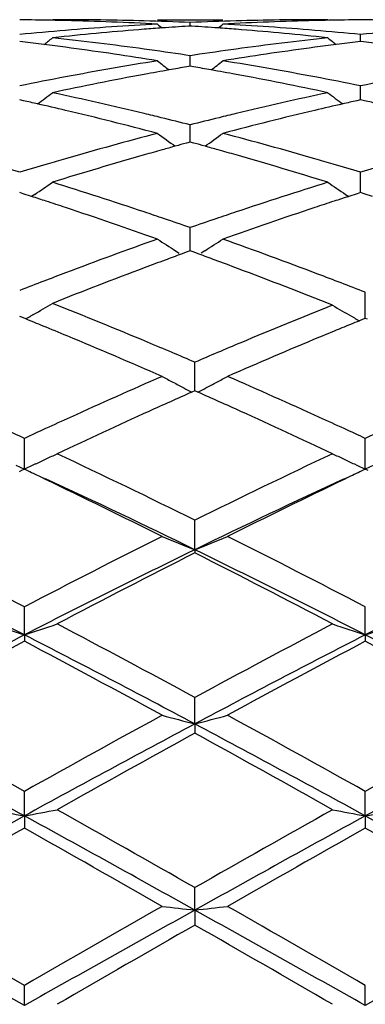
# Model space of a CAD drawing. Units: inches. Extents: x 4 to 17.9, y 3.5 to 15.1.
# Drawn here: x 16.2 to 16.3, y 13.9 to 14.2 of the extents above; entities that cross this region are included whole.
import ezdxf

# ---------------------------------------------------------------- set-up
doc = ezdxf.new("R2010")
doc.units = ezdxf.units.IN
doc.header["$LTSCALE"] = 1.21
doc.header["$MEASUREMENT"] = 0
doc.layers.get('0').update_dxf_attribs({"linetype": 'CONTINUOUS'})

msp = doc.modelspace()

# ---------------------------------------------------------------- linework, layer by layer
at = {"color": 7, "linetype": 'CONTINUOUS'}
for p, q in [((16.2406930314, 14.2089195021), (16.2392647575, 14.2089184227)), ((16.271234516, 14.2089195021), (16.2911627268, 14.2089195021)), ((16.2811980853, 14.2069896981), (16.2811980669, 14.2080518319)), ((16.3231295913, 14.2089184227), (16.32170123, 14.2089195021)), ((16.281198067, 14.2069891241), (16.2806755249, 14.2069556343)), ((16.2817209581, 14.2069556078), (16.281198067, 14.2069891241)), ((16.2301309677, 14.2021683292), (16.2293004914, 14.2022667011)), ((16.2412283129, 14.2036008405), (16.2392647575, 14.2033913774)), ((16.3231295913, 14.2033913774), (16.3211659521, 14.2036008371)), ((16.3330952297, 14.2022666316), (16.3322643893, 14.2021682052)), ((16.3330952116, 14.2022670371), (16.3330952298, 14.204412879)), ((16.3339258727, 14.2021682347), (16.3330952297, 14.2022666316)), ((16.2712345162, 14.1964120131), (16.2695560518, 14.1966809499)), ((16.2811980669, 14.1979664427), (16.2799272367, 14.1981574045)), ((16.2824690309, 14.1981574473), (16.2811980669, 14.1979664427)), ((16.2811981158, 14.1948897367), (16.2811980669, 14.1979664427)), ((16.2928411091, 14.1966809118), (16.2911627269, 14.1964120131)), ((16.281198067, 14.1947566978), (16.2801571245, 14.1945779799)), ((16.282239401, 14.194577891), (16.281198067, 14.1947566978)), ((16.3330952047, 14.1856027132), (16.3330952298, 14.188771541)), ((16.2304485149, 14.1842701259), (16.2293004914, 14.1845264956)), ((16.3330952297, 14.1845263643), (16.3319468143, 14.1842698784)), ((16.3330951961, 14.1845266202), (16.3330952047, 14.1856027132)), ((16.3342434389, 14.1842699405), (16.3330952297, 14.1845263643)), ((16.2811981158, 14.1736788871), (16.2811980669, 14.176910257)), ((16.281198067, 14.1716692909), (16.280045659, 14.171354832)), ((16.2823508554, 14.1713546901), (16.281198067, 14.1716692909)), ((16.2811981463, 14.1716694398), (16.2811981158, 14.1736788871)), ((16.3330952047, 14.1592255353), (16.3330952298, 14.1624911823)), ((16.333095182, 14.1563002631), (16.3330952047, 14.1592255353)), ((16.2303614885, 14.1559610125), (16.2293004914, 14.1563004415)), ((16.2329308256, 14.1551349417), (16.2303614885, 14.1559610125)), ((16.2338657118, 14.1557472536), (16.2329316569, 14.1551176553)), ((16.3285297589, 14.1557466791), (16.329463659, 14.1551172233)), ((16.3320338751, 14.1559606724), (16.3294645013, 14.1551344999)), ((16.3330952297, 14.1563002532), (16.3320338751, 14.1559606724)), ((16.3341569396, 14.1559605796), (16.3330952297, 14.1563002532)), ((16.3367250628, 14.1551348616), (16.3341569396, 14.1559605796)), ((16.2811981158, 14.1423735986), (16.2811980669, 14.1456430363)), ((16.2811981733, 14.1385598916), (16.2811981158, 14.1423735986)), ((16.2767511721, 14.1386165129), (16.2778598461, 14.1379185648)), ((16.2803135903, 14.1382379701), (16.2784560393, 14.1375596547)), ((16.281198067, 14.1385599565), (16.2803135903, 14.1382379701)), ((16.2820832251, 14.1382376831), (16.281198067, 14.1385599565)), ((16.2839397756, 14.1375596507), (16.2820832251, 14.1382376831)), ((16.2856448951, 14.1386160403), (16.2845368481, 14.137918547)), ((16.3345235618, 14.1227196329), (16.3345235897, 14.1259631388)), ((16.3345235211, 14.1180278473), (16.3345235618, 14.1227196329)), ((16.2299371274, 14.1183492621), (16.2293004914, 14.1186070076)), ((16.2311438592, 14.1178598725), (16.2299371274, 14.1183492621)), ((16.2335474561, 14.1192361239), (16.2326389106, 14.1187094269)), ((16.3302831861, 14.1186721423), (16.3311845504, 14.1181509474)), ((16.3338945618, 14.1177726677), (16.3327046599, 14.1172887855)), ((16.3345235895, 14.1180280367), (16.3338945618, 14.1177726677)), ((16.3351524437, 14.1177727557), (16.3345235895, 14.1180280367)), ((16.2826264883, 14.1014932101), (16.2826264385, 14.1046808596)), ((16.2826265751, 14.0959911174), (16.2826264883, 14.1014932101)), ((16.2826264386, 14.0959913966), (16.2817314854, 14.0955947758)), ((16.2835215471, 14.0955946585), (16.2826264386, 14.0959913966)), ((16.2307288057, 14.0783902961), (16.2307288632, 14.0814939297)), ((16.3345235618, 14.0783903958), (16.3345235897, 14.0814942279)), ((16.2307286894, 14.0721945985), (16.2307288057, 14.0783902961)), ((16.3345235055, 14.0721943115), (16.3345235618, 14.0783903958)), ((16.2281289932, 14.073386221), (16.2307286894, 14.0721945985)), ((16.233345048, 14.0733940311), (16.2307286894, 14.0721945985)), ((16.2340672513, 14.0737276687), (16.233345048, 14.0733940311)), ((16.3311845504, 14.0737274593), (16.3319175904, 14.0733888456)), ((16.3319175904, 14.0733888456), (16.3345235055, 14.0721943115)), ((16.3371374536, 14.0733926109), (16.3345235055, 14.0721943115)), ((16.2298854593, 14.0717251573), (16.2291076807, 14.0713542793)), ((16.2307288632, 14.0721269199), (16.2298854593, 14.0717251573)), ((16.2315776097, 14.071722668), (16.2307288632, 14.0721269199)), ((16.2323604069, 14.0713494461), (16.2315776097, 14.071722668)), ((16.3336782248, 14.0717239278), (16.3328985324, 14.0713521467)), ((16.3345235895, 14.0721266138), (16.3336782248, 14.0717239278)), ((16.335371532, 14.0717227269), (16.3345235895, 14.0721266138)), ((16.2826265888, 14.04765113), (16.2826264385, 14.056610467)), ((16.2826265888, 14.04765113), (16.2826264385, 14.0466519307)), ((16.2307286894, 14.0217171956), (16.2307288632, 14.0302568033)), ((16.3345235055, 14.0217169899), (16.3345235897, 14.030257138)), ((16.2307286894, 14.0217171956), (16.2307288632, 14.0197953598)), ((16.3345235055, 14.0217169899), (16.3345235897, 14.0197950195)), ((16.2826265888, 13.9946283028), (16.2826264385, 14.0026697655)), ((16.2826265888, 13.9946283028), (16.2826264385, 13.9918014855)), ((16.2307286894, 13.966628523), (16.2307288632, 13.9741002761)), ((16.3345235055, 13.966628406), (16.3345235897, 13.9741006352)), ((16.2307286894, 13.966628523), (16.2307288632, 13.9629218747)), ((16.3345235055, 13.966628406), (16.3345235897, 13.9629215124)), ((16.2826265888, 13.9379716429), (16.2826264385, 13.9448050746)), ((16.2826265888, 13.9379716429), (16.2826264385, 13.9334192064)), ((16.2307286894, 13.9089163217), (16.2307288632, 13.9150506201)), ((16.3345235055, 13.9089162975), (16.3345235897, 13.9150509906))]:
    msp.add_line(p, q, dxfattribs=at)
for centre, radius, start, end in [((16.2207576553, 13.2631673227), 0.945752207, 88.8933781147, 89.4824488882), ((16.2207449029, 13.2624781548), 0.9464414927, 88.6356858136, 88.893412004), ((16.2406864122, 13.2631199193), 0.9457995828, 88.3924402902, 89.9995987993), ((16.2206443105, 13.2591493465), 0.9497717526, 86.9466583012, 88.6344004795), ((16.2406036571, 13.2601159814), 0.9488046599, 87.547863497, 88.3925338051), ((16.3217857322, 13.2603896837), 0.9485309198, 91.6076304822, 92.4524368372), ((16.3417211481, 13.2599652534), 0.9489553111, 91.364835895, 93.0540493472), ((16.3217068254, 13.2632156773), 0.9457038248, 90.0003390631, 91.6076551317), ((16.3416523559, 13.262562448), 0.9463572148, 91.1068578009, 91.3644174741), ((16.3416382368, 13.2633255525), 0.9455939799, 90.5176480805, 91.1068956415), ((16.3245517408, 13.2632116844), 0.9457078477, 88.8932413159, 89.4823850577), ((16.3230559074, 13.2410359318), 0.9679282566, 94.7276830503, 95.5584958596), ((16.3429854959, 13.2409632537), 0.9680008511, 94.4891703829, 96.0341358756), ((16.3222518312, 13.2512331511), 0.9576994603, 93.0536313524, 94.7300231437), ((16.3424409492, 13.2477170272), 0.9612251752, 94.1608001972, 94.4883207607), ((16.6338125708, 14.6508145634), 0.572648341, 230.7163476605, 230.9050126294), ((16.3422435762, 13.2504454687), 0.9584896045, 93.6828984171, 94.1608666415), ((16.2201543536, 13.2505924597), 0.9583427977, 85.8385527872, 86.3166233019), ((16.2199387041, 13.2476118203), 0.9613312278, 85.5112970432, 85.8386252313), ((15.9287720371, 14.6506169473), 0.5723767503, 309.0928770716, 309.2816601332), ((16.2400420131, 13.2496975487), 0.9592383907, 85.2713662256, 86.9450874633), ((16.2191389327, 13.2380445828), 0.9709317137, 83.9681343877, 85.5084313395), ((16.2392559792, 13.2401811028), 0.9687872435, 84.4414666126, 85.2714339258), ((16.4268296472, 13.2412918243), 0.9676715904, 94.7277386351, 95.5587256403), ((16.1133846434, 13.2201594334), 0.9889242517, 82.8365848291, 83.2202014657), ((15.8807758572, 14.6475452552), 0.5707775038, 308.5785092944, 308.9079606368), ((16.1330783766, 13.2181394476), 0.9909575737, 82.2202687648, 83.8486416753), ((16.4287985241, 13.2223838569), 0.9866821569, 96.1478940493, 97.7833235603), ((16.6814355104, 14.6473380347), 0.5705013287, 231.0932685224, 231.4229328634), ((16.4490290937, 13.2201204272), 0.9889650319, 96.7805900103, 97.164222262), ((16.2171551543, 13.2200064567), 0.9890789447, 82.8362648141, 83.2198437421), ((16.1127595859, 13.2151865577), 0.9939362563, 82.4543599697, 82.8365812321), ((16.1106246226, 13.1996332486), 1.00963524, 80.9431320665, 82.4501560662), ((16.1309174122, 13.2022503196), 1.0069929739, 81.490404712, 82.2208240132), ((16.431143358, 13.2046973282), 1.0045233018, 97.7792165276, 98.5113227245), ((16.4513323171, 13.202643636), 1.0065930502, 97.5474949034, 99.059096508), ((16.4496828687, 13.2149196613), 0.994206729, 97.1642259568, 97.5461851714), ((16.436038548, 13.1735313463), 1.0360720185, 99.1526988995, 100.7222501438), ((16.6234017884, 14.6428097407), 0.5685883562, 231.7297667631, 232.1868249676), ((15.9391643609, 14.6426273726), 0.568340564, 307.8109360063, 308.2682518085), ((16.1256487183, 13.1694641005), 1.0402004144, 79.280989154, 80.8443280216), ((16.4574587025, 13.1652869822), 1.0444501127, 100.0715554534, 100.4946084241), ((16.456215156, 13.1722734118), 1.0373538743, 99.7714461832, 100.0714112322), ((16.1061757018, 13.1723678714), 1.0372616595, 79.9273579816, 80.2273589134), ((16.1048268045, 13.1647905182), 1.0449581391, 79.5044823488, 79.9272015471), ((16.4407931701, 13.1478759681), 1.0621640634, 100.7167735058, 101.4852048802), ((16.4609676857, 13.1465377914), 1.0635248053, 100.4965075303, 102.0321497117), ((16.0999691474, 13.1392280638), 1.0709777829, 77.973108896, 79.4980644772), ((16.1211529816, 13.1456762552), 1.0644093629, 78.5146579582, 79.2813698799), ((16.54448507, 13.1484301715), 1.0616005979, 100.7169229155, 101.485720141), ((15.8956649182, 14.6366766103), 0.5661641001, 306.7907235692, 307.3650326092), ((16.0073513676, 13.098698053), 1.1124420204, 76.4908030766, 77.9671575841), ((16.5530847074, 13.1073470967), 1.1035747709, 102.0270192139, 103.5152375294), ((16.6665601732, 14.6364747148), 0.5659009158, 232.6361818392, 233.2108426392), ((15.9886285477, 13.1041182117), 1.1068898113, 77.1534688972, 77.3809347276), ((16.5738488117, 13.1038730534), 1.1071467274, 102.6204389249, 102.847864526), ((16.0923253445, 13.103732689), 1.1072872781, 77.1529406433, 77.3803358849), ((15.9861744569, 13.0934057835), 1.1178797414, 76.7033270773, 77.1529124062), ((15.9784784383, 13.0614839279), 1.1507158848, 75.2612461743, 76.6959631754), ((16.5824035525, 13.0675373731), 1.1444761266, 103.2999375067, 104.7424922988), ((16.5758897926, 13.094934379), 1.1163154513, 102.8479801025, 103.2980687244), ((16.0018882116, 13.0757587947), 1.1360228073, 76.2239820026, 76.4931553893), ((15.9988105585, 13.0632532391), 1.1489015008, 75.7715259417, 76.2234228788), ((16.5628589226, 13.06629583), 1.1457736439, 103.7774705666, 104.2306480472), ((16.5601938507, 13.0771578705), 1.134589435, 103.5080128223, 103.7773907617), ((16.5760797867, 13.0155417027), 1.1982220594, 104.7389044104, 106.125683874), ((16.604603158, 14.6301721846), 0.5647307238, 233.8206824259, 234.5016863675), ((15.9579433884, 14.6300005427), 0.5645040432, 305.4960159518, 306.1773697174), ((15.9843995186, 13.0085775968), 1.2054449673, 73.878663665, 75.2571477846), ((16.6006214335, 12.9991604572), 1.2152403234, 105.6575720774, 105.9233225997), ((16.5981004254, 13.008147965), 1.2059059367, 105.4584834344, 105.6574845462), ((16.5961721759, 13.015118034), 1.1986740623, 105.2915130766, 105.4584504418), ((15.9662211356, 13.0152479928), 1.1985494129, 74.5397447105, 74.7066990016), ((15.964120709, 13.0076564893), 1.2064261328, 74.3407690693, 74.5397087153), ((15.9613702708, 12.9978521897), 1.2166089222, 74.0753470121, 74.3406738487), ((16.5869497459, 12.9773255555), 1.2379536747, 106.1177196522, 106.3897474732), ((16.6093420128, 12.9688061718), 1.2468224044, 105.9259993589, 107.2664847252), ((15.9492637242, 12.9561041137), 1.2600765701, 72.7404404526, 74.0668262528), ((15.9758727337, 12.9788812391), 1.2363411943, 73.608936752, 73.8811839568), ((15.866945914, 12.9615278383), 1.25443747, 73.2103882025, 73.6077200996), ((16.5908593852, 12.9640344914), 1.2518078317, 106.3897672613, 106.7878863541), ((15.9709064239, 12.9620385484), 1.2539008164, 73.2109015051, 73.6084067278), ((16.6944032737, 12.9649213244), 1.2508865124, 106.3901738979, 106.7886161551), ((15.9176811687, 14.6238227008), 0.564860416, 304.038990826, 304.7024824428), ((15.844119841, 12.8881851188), 1.3312507276, 71.468793941, 72.7331567068), ((16.7135632658, 12.9027830065), 1.3159123355, 107.2596181285, 108.5387200354), ((16.6445573454, 14.623618062), 0.5646034594, 235.2986958432, 235.9626162954), ((15.8250756796, 12.8910251244), 1.3282768726, 71.9160811432, 72.1181101219), ((15.8208778357, 12.8781777955), 1.3417926317, 71.6510315741, 71.915972347), ((16.7420586863, 12.8766450646), 1.3434170822, 108.0857095752, 108.3502076644), ((16.7376566592, 12.8901159744), 1.3292451646, 107.8836876214, 108.0855959287), ((15.8038969971, 12.8276472592), 1.3950996806, 70.4283719012, 71.6423957553), ((16.7552297892, 12.8371472954), 1.3850529734, 108.3529583388, 109.5758007638), ((15.8311316814, 12.8492293038), 1.3723146236, 71.2017229242, 71.4715598672), ((15.8242877864, 12.8291536946), 1.3935247365, 70.8597889803, 71.2013230452), ((16.7366617438, 12.8335163978), 1.3889288954, 108.8001455035, 109.1428434437), ((16.7305270803, 12.8515407118), 1.3698892003, 108.5299907416, 108.8001995311), ((16.7652143057, 12.7527153153), 1.4746270771, 109.5717016024, 110.7287248629), ((16.5800053533, 14.6191050095), 0.5681833277, 237.0822025581, 237.7424509412), ((15.9825283649, 14.6189281957), 0.5679607359, 302.2553006799, 302.915933438), ((15.792598081, 12.7401940683), 1.4879607533, 69.2375896795, 70.4234654159), ((16.7942124656, 12.7283180147), 1.5006555413, 110.2994390626, 110.5592136603), ((16.7879040076, 12.7453632235), 1.4824803996, 110.0991442598, 110.2993146028), ((15.7741983033, 12.7447303198), 1.483175618, 69.6985559016, 69.8986099134), ((15.7669491286, 12.7251489931), 1.5040557248, 69.4198409053, 69.6983679415), ((16.8131245537, 12.6781145217), 1.5543030204, 110.562064986, 111.6667287911), ((15.7397274648, 12.6534190392), 1.5807768815, 68.2866046094, 69.4100517477), ((16.7887567334, 12.6898390145), 1.5417659013, 110.7199460992, 110.9825889162), ((15.7722179869, 12.6862334871), 1.5456416649, 68.9589482314, 69.2402623881), ((16.7970185596, 12.6682868835), 1.5648473248, 110.9824607734, 111.2719179108), ((15.7622822931, 12.6604396974), 1.5732828922, 68.6709019356, 68.9585003982), ((15.9440130473, 14.6176442436), 0.5764033551, 300.153088903, 300.8125551373), ((15.6126967988, 12.5455016225), 1.6970066678, 67.2784160801, 68.3325099216), ((16.9440956931, 12.5662460953), 1.6746049932, 111.7131824574, 112.7464505568), ((16.6192900293, 14.6174585403), 0.5764658066, 239.2512619258, 239.9111371328), ((15.5979271784, 12.5582433372), 1.6832608538, 67.7081791645, 67.9024574981), ((15.9426222734, 14.6200330275), 0.579167508, 299.8790231992, 300.0494614462), ((16.6207272466, 14.6199332765), 0.5793276091, 240.0138296705, 240.1869676306), ((15.5866550956, 12.5307795655), 1.7129478622, 67.4426574245, 67.7077784115), ((16.9809011193, 12.5253526315), 1.7188426217, 112.3457505589, 112.5931834368), ((16.9703447929, 12.5510214379), 1.6910879171, 112.1516367343, 112.3455992113), ((15.5511624547, 12.4461259226), 1.8047404511, 66.4355312529, 67.4330217627), ((17.0086021072, 12.4590060261), 1.7907398382, 112.5959254139, 113.5682292155), ((15.583368717, 12.4752446098), 1.7731392974, 67.0161543591, 67.281163126), ((16.9785277229, 12.4833798374), 1.7643396213, 112.7371473054, 112.9866864243), ((15.5714618435, 12.4471830428), 1.8036224921, 66.7778057454, 67.0160145267), ((16.9934943952, 12.4480790227), 1.80268214, 112.9864536685, 113.2247584762), ((17.0491590898, 12.3200158356), 1.9423206157, 113.5642755108, 114.4670758765), ((16.5536866909, 14.6223056455), 0.5927821262, 241.7007853089, 242.0628807925), ((16.0116815687, 14.6221316211), 0.5925747367, 297.9352181484, 298.2974649925), ((15.508633325, 12.3032403583), 1.9606802048, 65.5374848294, 66.431840036), ((16.5549978259, 14.6247783466), 0.5955809341, 242.0628930842, 242.4239512016), ((16.5562104673, 14.6270988742), 0.5981992059, 242.4238888972, 242.6873738529), ((16.0091219686, 14.6269937942), 0.5980695113, 297.3104814133, 297.5740632047), ((16.0103648783, 14.6246151768), 0.595385737, 297.5739975843, 297.9351977536), ((17.0769834479, 12.3024330845), 1.9615948958, 113.9168791405, 114.3356171043), ((15.4819016884, 12.2884219956), 1.9769844287, 65.6636143321, 66.0790369927), ((17.0961083739, 12.2160588964), 2.0563871846, 114.4580857131, 114.6883417347), ((17.1248022797, 12.1968081772), 2.0775399685, 114.3368305236, 115.1858506848), ((15.4235446174, 12.1601789811), 2.1178805635, 64.8220139037, 65.6548623584), ((15.4681772636, 12.2141050071), 2.0585668567, 65.3099514354, 65.5398878649), ((15.3459075978, 12.1740029074), 2.1027198272, 65.1149921198, 65.3090325258), ((17.1158552684, 12.1730741381), 2.1036907696, 114.6880128645, 114.8819025634), ((15.4507066477, 12.1761130686), 2.1003832386, 65.1156263233, 65.3098455899), ((17.2183446648, 12.1759732318), 2.1005118327, 114.6886734944, 114.8828709186), ((15.9730305357, 14.6378980465), 0.6216335721, 295.1673557408, 295.5043245797), ((15.2222200075, 11.9121907874), 2.3922787382, 63.6877998388, 64.8029041698), ((17.31358294, 11.9733262005), 2.3244235077, 115.1818467897, 116.3294628341), ((16.5920674402, 14.6376025198), 0.6213009571, 244.496676884, 244.8338644016), ((15.9713340595, 14.6415090579), 0.625623238, 294.8317045911, 295.1673371366), ((16.5938010108, 14.6412924507), 0.6253778256, 244.8338740246, 245.1696753456), ((15.2419185584, 11.9950233785), 2.3004575619, 64.3703577467, 64.4980865811), ((17.3249712596, 11.9918240259), 2.3040498044, 115.5042352321, 115.631963884), ((15.1611409981, 11.8280684752), 2.4859261744, 63.44057015, 64.3562282748), ((15.196814804, 11.8192035308), 2.4789041801, 64.0223266174, 65.1856191647), ((17.3450951835, 11.8683569834), 2.4244922132, 114.8012046266, 115.9905654387), ((17.3871339077, 11.862739092), 2.4473225358, 115.636754123, 116.5668001338), ((14.8923464518, 11.4596926232), 2.8981145048, 62.4959421566, 63.4266596128), ((17.5397857384, 11.516987525), 2.8337523476, 116.5612158416, 117.5131226812), ((16.5294484536, 14.6758845927), 0.6749802343, 247.6394138917, 248.551010503), ((16.0359012001, 14.6756978423), 0.6747711392, 291.4471634866, 292.3591079823), ((14.9968157736, 11.4609009394), 2.8967315161, 62.4967430556, 63.4279231847), ((14.8588620572, 11.3412768943), 3.011109142, 62.8963406279, 64.000289011), ((17.5497440398, 11.4470540302), 2.8928691484, 115.9772408384, 117.1263350987), ((17.6033938554, 11.4315389993), 2.9297170875, 116.7961390753, 117.7186691433), ((14.913914367, 11.3386011962), 3.0342892932, 62.2961962674, 63.1869004676), ((14.9632197255, 11.3424878685), 3.0097745334, 62.8953740673, 63.9998189193), ((17.6544874106, 11.445223292), 2.8949308258, 115.9782503051, 117.1265246675), ((16.4664933823, 14.7436770519), 0.7594807598, 251.1222483996, 251.9149267771), ((15.9948758138, 14.7438687289), 0.7596903421, 288.0869077526, 288.8792975057), ((14.5230010753, 10.7558702631), 3.6929647207, 61.5442164513, 62.2816573029), ((17.9712246672, 10.889103126), 3.541985488, 117.7037075591, 118.4725558561), ((16.5702619921, 14.7435704975), 0.7593715299, 251.1215021976, 251.9143154567), ((16.0987411695, 14.7436669954), 0.7594768728, 288.0865691884, 288.8792388346), ((17.8994320433, 10.7616053834), 3.6623626134, 117.105847277, 118.0217103367), ((17.9814378141, 10.7130408338), 3.7416049132, 117.8982752482, 118.6272877092), ((14.4941715174, 10.6314985488), 3.8090961244, 61.9967160851, 62.8773080205), ((14.4294703017, 10.6187876583), 3.8485563256, 61.3843996428, 62.0931888403), ((18.0036374563, 10.7607464309), 3.6633141235, 117.1054441261, 118.0210649343), ((18.0865188799, 10.7105018794), 3.7444503715, 117.8974950995, 118.625967407), ((14.5947567583, 10.6253215491), 3.816056908, 61.9977195202, 62.8766978205), ((14.5248414166, 10.6030597254), 3.8663975012, 61.3864421809, 62.0919593468), ((13.8294097141, 9.6746634935), 4.9245802159, 60.8157912882, 61.3730760388), ((18.5512502666, 9.8207226097), 4.757663883, 118.6155347191, 119.1924003811), ((16.5092446176, 14.8751777948), 0.9092431681, 254.9182844795, 255.5675692477), ((16.0560934139, 14.8749304566), 0.9089824868, 284.43113669, 285.0806582616), ((13.935375872, 9.6784063278), 4.9202539928, 60.816616678, 61.3744017504), ((18.6420665515, 9.8441573012), 4.7308758663, 118.613479937, 119.1936108072), ((13.740462099, 9.4130090998), 5.1900749072, 61.3267957027, 61.9777786747), ((18.5740021035, 9.6854420727), 4.8805212544, 118.0014569085, 118.693742223), ((13.8459559787, 9.4162423779), 5.1864227884, 61.3261249434, 61.9775690323), ((18.6786391663, 9.6839572612), 4.8822280124, 118.0020055087, 118.6940470518), ((18.6926803632, 9.6008724885), 5.0088538984, 118.7611097539, 119.3097349173), ((13.7283865012, 9.3413428796), 5.3057428229, 60.7045317361, 61.2224399558), ((16.4499622482, 15.1466751241), 1.2002388654, 258.9911243234, 259.4753648466), ((16.0114140538, 15.1469831911), 1.2005565593, 280.5257538983, 281.0098204401), ((12.5678399444, 7.4261162262), 7.5028623204, 60.3226062352, 60.6905077912), ((19.7156117361, 7.924600364), 6.9302419013, 119.295402182, 119.6936886603), ((16.553731464, 15.1464945713), 1.2000567892, 258.9906675101, 259.4749929949), ((16.115274331, 15.1466544364), 1.2002214934, 280.5255474421, 281.0097844118), ((19.7322250479, 7.5642216774), 7.2973481597, 118.6743872569, 119.1398571135), ((12.4364679787, 7.0338617909), 7.9031429762, 60.8785866595, 61.3083825951), ((19.8384164115, 7.5598165922), 7.3023628445, 118.6743009085, 119.1394500163), ((12.5304757276, 7.01613373), 7.9233929436, 60.879150863, 61.3078454899), ((20.0073644567, 7.2609670416), 7.6928002048, 119.4018046783, 119.7609158326), ((12.2429019741, 6.888453224), 8.1210140984, 60.2501655167, 60.590357967), ((20.116830016, 7.2506804687), 7.7045455242, 119.4009911009, 119.7595612955), ((12.3068779115, 6.8181792602), 8.201784657, 60.2522624505, 60.5891039398), ((8.108411855, -0.5379026077), 16.5735514582, 60.6543555032, 60.8599705931), ((9.0011241763, 1.3687669763), 14.4802077747, 60.0479588278, 60.2392645839), ((23.0849597739, 1.7269345418), 13.9778812359, 119.1206198316, 119.3644212348), ((22.821342148, 2.4812146505), 13.1973023172, 119.7498005078, 119.9597134655), ((16.4969606175, 15.8419814), 1.9160355506, 263.2773422272, 263.577263115), ((16.0683674113, 15.8414938925), 1.9155427299, 276.4221432385, 276.7221659539), ((8.2284344361, -0.5088189833), 16.5402469942, 60.6539819985, 60.8600114412), ((9.1247269942, 1.4027221594), 14.440898162, 60.048791262, 60.2406212049), ((23.1802298075, 1.7422873824), 13.9603206959, 119.1207203273, 119.3648274105), ((23.8349277834, 0.7506367496), 15.1928604582, 119.8080198444, 119.9904399286), ((7.2377380047, -1.8444228724), 18.186541932, 60.0234648804, 60.1758516846)]:
    msp.add_arc(centre, radius, start, end, dxfattribs=at)

doc.saveas('drawing.dxf')
